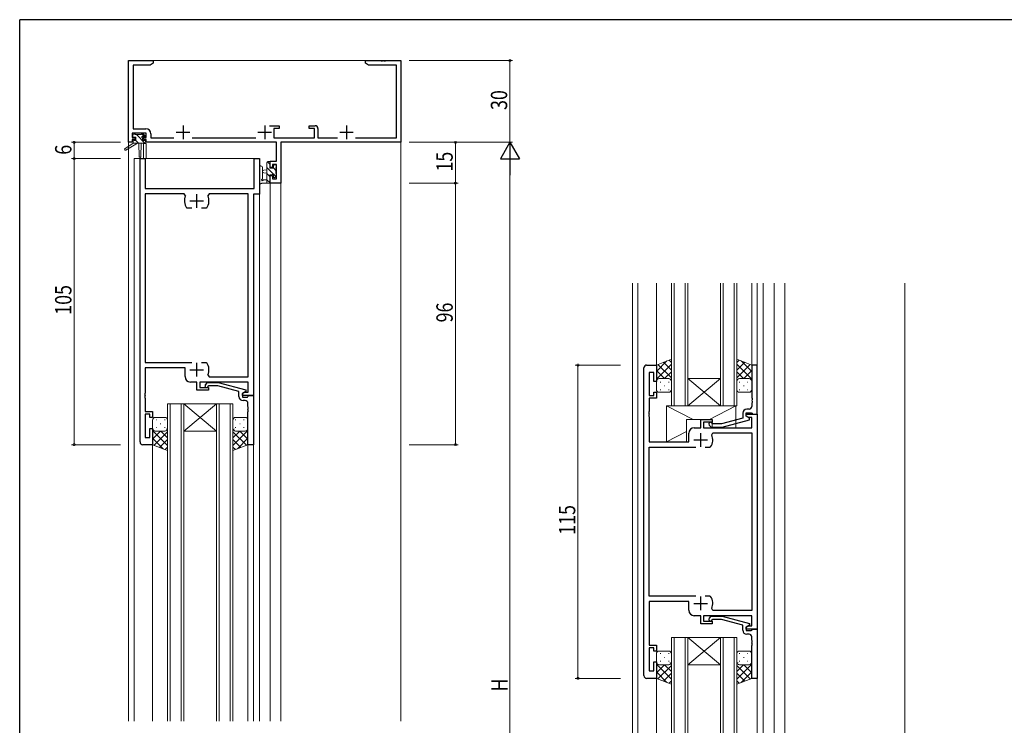
# Model space of a CAD drawing. Extents: x 0 to 793, y 0 to 564.
# Drawn here: x 3 to 364, y 302 to 561 of the extents above; entities that cross this region are included whole.
import ezdxf

# ---------------------------------------------------------------- set-up
doc = ezdxf.new("R2010")
doc.units = 0
for name, color, linetype, lineweight in [('YKK_11', 7, 'CONTINUOUS', 30), ('YKK_12', 2, 'CONTINUOUS', 13), ('YKK_13', 4, 'CONTINUOUS', 13), ('YKK_D', 6, 'CONTINUOUS', 13)]:
    doc.layers.add(name, color=color, linetype=linetype, lineweight=lineweight)
doc.layers.add('YKK_ZWAK', color=7, linetype='CONTINUOUS')
doc.styles.get("Standard").update_dxf_attribs({"font": 'ROMANS.SHX', "bigfont": 'EXTFONT.SHX'})

# ---------------------------------------------------------------- blocks, each defined once
blk = doc.blocks.new('A201')
at = {"layer": 'YKK_ZWAK', "color": 254, "linetype": 'Continuous'}
for p in [(571, 410), (21, 35)]:
    blk.add_line(p, (21, 410), dxfattribs=at)

msp = doc.modelspace()

# ---------------------------------------------------------------- linework, layer by layer
at = {"layer": 'YKK_11', "color": 0, "linetype": 'ByBlock', "lineweight": -2, "ltscale": 0.5}
for p, q in [((42.8, 516.4), (42.8, 546.4)), ((42.8, 546.4), (51.8, 546.4)), ((51.8, 546.4), (51.8, 545.4)), ((129.8, 546.4), (135.34, 546.4)), ((129.8, 545.4), (129.8, 546.4)), ((135.34, 546.4), (135.53, 546.28)), ((135.53, 546.28), (136.07, 546.28)), ((136.07, 546.28), (136.26, 546.4)), ((136.26, 546.4), (136.34, 546.4)), ((136.34, 546.4), (136.53, 546.28)), ((136.53, 546.28), (137.07, 546.28)), ((137.07, 546.28), (137.26, 546.4)), ((137.26, 546.4), (142.8, 546.4)), ((142.8, 546.4), (142.8, 516.4)), ((44.43, 544.77), (44.43, 521.33)), ((50.71, 544.77), (44.43, 544.77)), ((51.8, 545.4), (50.71, 544.77)), ((130.89, 544.77), (129.8, 545.4)), ((141.17, 544.77), (130.89, 544.77)), ((141.17, 518.03), (141.17, 544.77)), ((44.43, 521.33), (49.13, 521.33)), ((94.55, 522.5), (98.1, 522.5)), ((96.1, 521.5), (96.1, 518.03)), ((98.1, 521.5), (96.1, 521.5)), ((98.1, 522.5), (98.1, 521.5)), ((109.1, 521.5), (109.1, 522.5)), ((109.1, 522.5), (111.3, 522.5)), ((111.1, 521.5), (109.1, 521.5)), ((111.1, 518.03), (111.1, 521.5)), ((112.3, 521.5), (112.3, 518.03)), ((49.3, 519.7), (44.1, 519.7)), ((44.1, 519.7), (44.1, 518.2)), ((44.1, 518.2), (45.2, 518.2)), ((45.2, 517.4), (44.1, 517.4)), ((44.1, 517.4), (44.1, 516.4)), ((45.2, 518.2), (45.2, 517.4)), ((48.2, 517.4), (48.2, 518.2)), ((48.2, 518.2), (49.3, 518.2)), ((49.3, 517.4), (48.2, 517.4)), ((49.3, 518.2), (49.3, 519.7)), ((49.3, 516.4), (49.3, 517.4)), ((50.93, 519.53), (50.93, 518.03)), ((50.93, 518.03), (59.45, 518.03)), ((66.15, 518.03), (89.45, 518.03)), ((96.1, 518.03), (111.1, 518.03)), ((112.3, 518.03), (119.45, 518.03)), ((126.15, 518.03), (141.17, 518.03)), ((44.1, 516.4), (42.8, 516.4)), ((97.07, 516.4), (49.3, 516.4)), ((97.07, 509.5), (97.07, 516.4)), ((142.8, 516.4), (98.7, 516.4)), ((98.7, 516.4), (98.7, 501.4)), ((47, 406.4), (47, 510.4)), ((47, 510.4), (48.93, 510.4)), ((48.93, 510.4), (48.93, 499.4)), ((88.87, 499.4), (88.87, 510.4)), ((88.87, 510.4), (90.8, 510.4)), ((90.8, 510.4), (90.8, 497.4)), ((94.8, 507.2), (94.8, 509.5)), ((94.8, 509.5), (97.07, 509.5)), ((95.6, 507.2), (94.8, 507.2)), ((97.07, 508.3), (95.6, 508.3)), ((95.6, 508.3), (95.6, 507.2)), ((97.07, 503.03), (97.07, 508.3)), ((94.8, 501.4), (94.8, 504.2)), ((94.8, 504.2), (95.6, 504.2)), ((95.6, 504.2), (95.6, 503.03)), ((95.6, 503.03), (97.07, 503.03)), ((48.93, 499.4), (88.87, 499.4)), ((98.7, 501.4), (94.8, 501.4)), ((63.25, 497.47), (48.93, 497.47)), ((48.93, 497.47), (48.93, 435.6)), ((63.7, 496.76), (63.25, 497.47)), ((72.35, 497.47), (71.9, 496.76)), ((86.67, 497.47), (72.35, 497.47)), ((86.67, 430.33), (86.67, 497.47)), ((88.6, 497.4), (88.6, 423.4)), ((90.8, 497.4), (88.6, 497.4)), ((64.35, 492.2), (64.11, 492.33)), ((66.05, 492.2), (64.35, 492.2)), ((71.25, 492.2), (69.55, 492.2)), ((71.49, 492.33), (71.25, 492.2)), ((48.93, 435.6), (66.05, 435.6)), ((69.55, 435.6), (71.25, 435.6)), ((69.55, 435.6), (71.25, 435.6)), ((71.25, 435.6), (71.49, 435.47)), ((233, 434.64), (236.6, 434.64)), ((236.6, 434.64), (236.6, 428.64)), ((273.6, 434.64), (271.6, 434.64)), ((271.6, 434.64), (271.6, 422.6)), ((273.6, 416.64), (273.6, 434.64)), ((63.5, 433.6), (48.93, 433.6)), ((48.93, 433.6), (48.93, 424.36)), ((63.5, 430.4), (63.5, 433.6)), ((71.9, 431.04), (72.35, 430.33)), ((72.35, 430.33), (86.67, 430.33)), ((232, 320.64), (232, 433.64)), ((233.93, 431.94), (233.93, 423.44)), ((235.6, 431.94), (233.93, 431.94)), ((235.6, 428.64), (235.6, 431.94)), ((67.9, 428.4), (65.5, 428.4)), ((67.9, 425.4), (67.9, 428.4)), ((68.9, 428.4), (68.9, 426.4)), ((86.67, 428.4), (68.9, 428.4)), ((70.98, 427.42), (71.75, 428.2)), ((71.75, 428.2), (75.7, 428.2)), ((72.25, 427), (71.82, 426.58)), ((75.54, 427), (72.25, 427)), ((83.3, 424.92), (75.54, 427)), ((75.7, 428.2), (85.8, 425.49)), ((86.67, 424.7), (86.67, 428.4)), ((236.6, 428.64), (235.6, 428.64)), ((48.93, 424.36), (48.81, 424.17)), ((48.81, 424.17), (48.81, 423.63)), ((48.81, 423.63), (48.93, 423.44)), ((48.93, 423.36), (48.81, 423.17)), ((48.81, 423.17), (48.81, 422.63)), ((48.93, 423.44), (48.93, 423.36)), ((72.1, 425.4), (67.9, 425.4)), ((68.9, 426.4), (72.1, 426.4)), ((72.1, 426.4), (72.1, 425.4)), ((83.3, 423.1), (83.3, 424.92)), ((85.8, 424.89), (84.6, 424.2)), ((84.6, 424.2), (85.47, 424.7)), ((84.6, 423.4), (84.6, 424.2)), ((84.6, 424.2), (84.6, 422.9)), ((88.6, 423.4), (84.6, 423.4)), ((85.47, 424.7), (86.67, 424.7)), ((85.8, 425.49), (85.8, 424.89)), ((86.4, 422.9), (86.6, 423.1)), ((86.6, 423.1), (86.9, 423.4)), ((86.9, 423.4), (88.6, 423.4)), ((88.6, 423.4), (88.6, 405.4)), ((233.93, 423.44), (235.6, 423.44)), ((235.6, 423.44), (235.6, 424.64)), ((235.6, 424.64), (236.6, 424.64)), ((236.6, 424.64), (236.6, 422.44)), ((48.81, 422.63), (48.93, 422.44)), ((48.93, 422.44), (48.93, 417.6)), ((84.6, 422.9), (86.4, 422.9)), ((85.6, 421.6), (84.8, 421.6)), ((86.6, 419.36), (86.6, 420.6)), ((236.6, 422.44), (233.93, 422.44)), ((233.93, 422.44), (233.93, 417.6)), ((271.6, 422.6), (271.72, 422.42)), ((271.72, 421.87), (271.6, 421.68)), ((271.6, 421.68), (271.6, 421.6)), ((271.6, 421.6), (271.72, 421.42)), ((271.72, 420.87), (271.6, 420.68)), ((271.6, 420.68), (271.6, 419.44)), ((271.72, 422.42), (271.72, 421.87)), ((271.72, 421.42), (271.72, 420.87)), ((48.93, 417.6), (51.6, 417.6)), ((48.93, 416.6), (48.93, 408.1)), ((50.6, 416.6), (48.93, 416.6)), ((50.6, 415.4), (50.6, 416.6)), ((51.6, 417.6), (51.6, 415.4)), ((86.72, 419.17), (86.6, 419.36)), ((86.6, 418.44), (86.72, 418.63)), ((86.6, 418.36), (86.6, 418.44)), ((86.72, 418.17), (86.6, 418.36)), ((86.6, 417.44), (86.72, 417.63)), ((86.6, 405.4), (86.6, 417.44)), ((86.72, 418.63), (86.72, 419.17)), ((86.72, 417.63), (86.72, 418.17)), ((233.93, 417.6), (233.81, 417.42)), ((233.81, 417.42), (233.81, 416.87)), ((233.81, 416.87), (233.93, 416.68)), ((233.93, 416.6), (233.81, 416.42)), ((233.81, 416.42), (233.81, 415.87)), ((233.81, 415.87), (233.93, 415.68)), ((233.93, 416.68), (233.93, 416.6)), ((268.3, 416.94), (268.3, 415.12)), ((269.6, 415.84), (269.6, 417.14)), ((269.6, 417.14), (271.4, 417.14)), ((269.6, 416.64), (273.6, 416.64)), ((269.6, 415.84), (269.6, 416.64)), ((270.47, 415.34), (269.6, 415.84)), ((270.8, 415.15), (269.6, 415.84)), ((270.6, 418.44), (269.8, 418.44)), ((271.4, 417.14), (271.6, 416.94)), ((271.6, 416.94), (271.9, 416.64)), ((271.9, 416.64), (273.6, 416.64)), ((273.6, 416.64), (273.6, 337.64)), ((51.6, 415.4), (50.6, 415.4)), ((233.93, 415.68), (233.93, 406.44)), ((252.9, 411.64), (252.9, 414.64)), ((252.9, 414.64), (257.1, 414.64)), ((253.9, 413.64), (253.9, 411.64)), ((257.1, 413.64), (253.9, 413.64)), ((255.98, 412.62), (256.75, 411.84)), ((257.25, 413.04), (256.82, 413.46)), ((257.1, 414.64), (257.1, 413.64)), ((260.54, 413.04), (257.25, 413.04)), ((268.3, 415.12), (260.54, 413.04)), ((260.7, 411.84), (270.8, 414.55)), ((271.67, 415.34), (270.47, 415.34)), ((270.8, 414.55), (270.8, 415.15)), ((271.67, 411.64), (271.67, 415.34)), ((50.6, 408.1), (50.6, 411.4)), ((50.6, 411.4), (51.6, 411.4)), ((51.6, 411.4), (51.6, 405.4)), ((248.5, 406.44), (248.5, 409.64)), ((250.5, 411.64), (252.9, 411.64)), ((253.9, 411.64), (271.67, 411.64)), ((256.75, 411.84), (260.7, 411.84)), ((256.9, 409), (257.35, 409.71)), ((257.35, 409.71), (271.67, 409.71)), ((271.67, 409.71), (271.67, 344.57)), ((51.6, 405.4), (48, 405.4)), ((48.93, 408.1), (50.6, 408.1)), ((88.6, 405.4), (86.6, 405.4)), ((233.93, 406.44), (248.5, 406.44)), ((233.93, 349.84), (233.93, 404.44)), ((233.93, 404.44), (251.05, 404.44)), ((254.55, 404.44), (256.25, 404.44)), ((254.55, 404.44), (256.25, 404.44)), ((256.25, 404.44), (256.49, 404.57)), ((251.05, 349.84), (233.93, 349.84)), ((233.93, 347.84), (233.93, 331.84)), ((248.5, 347.84), (233.93, 347.84)), ((248.5, 344.64), (248.5, 347.84)), ((256.25, 349.84), (254.55, 349.84)), ((256.49, 349.71), (256.25, 349.84)), ((257.35, 344.57), (256.9, 345.28)), ((271.67, 344.57), (257.35, 344.57)), ((252.9, 342.64), (250.5, 342.64)), ((252.9, 339.64), (252.9, 342.64)), ((271.67, 342.64), (253.9, 342.64)), ((253.9, 342.64), (253.9, 340.64)), ((253.9, 340.64), (257.1, 340.64)), ((255.98, 341.66), (256.75, 342.44)), ((256.75, 342.44), (260.7, 342.44)), ((257.25, 341.24), (256.82, 340.82)), ((257.1, 340.64), (257.1, 339.64)), ((260.54, 341.24), (257.25, 341.24)), ((268.3, 339.16), (260.54, 341.24)), ((260.7, 342.44), (270.8, 339.73)), ((271.67, 338.94), (271.67, 342.64)), ((257.1, 339.64), (252.9, 339.64)), ((268.3, 337.34), (268.3, 339.16)), ((270.8, 339.13), (269.6, 338.44)), ((269.6, 338.44), (270.47, 338.94)), ((269.6, 337.64), (269.6, 338.44)), ((269.6, 338.44), (269.6, 337.14)), ((273.6, 337.64), (269.6, 337.64)), ((269.6, 337.14), (271.4, 337.14)), ((270.47, 338.94), (271.67, 338.94)), ((270.8, 339.73), (270.8, 339.13)), ((271.4, 337.14), (271.6, 337.34)), ((271.6, 337.34), (271.9, 337.64)), ((271.9, 337.64), (273.6, 337.64)), ((273.6, 337.64), (273.6, 319.64)), ((270.6, 335.84), (269.8, 335.84)), ((271.6, 333.6), (271.6, 334.84)), ((271.72, 333.42), (271.6, 333.6)), ((271.6, 332.68), (271.72, 332.87)), ((271.6, 332.6), (271.6, 332.68)), ((271.72, 332.87), (271.72, 333.42)), ((233.93, 331.84), (236.6, 331.84)), ((235.6, 330.84), (233.93, 330.84)), ((233.93, 330.84), (233.93, 322.34)), ((235.6, 329.64), (235.6, 330.84)), ((236.6, 329.64), (235.6, 329.64)), ((236.6, 331.84), (236.6, 329.64)), ((271.72, 332.42), (271.6, 332.6)), ((271.6, 331.68), (271.72, 331.87)), ((271.6, 319.64), (271.6, 331.68)), ((271.72, 331.87), (271.72, 332.42)), ((235.6, 322.34), (235.6, 325.64)), ((235.6, 325.64), (236.6, 325.64)), ((236.6, 325.64), (236.6, 319.64)), ((233.93, 322.34), (235.6, 322.34)), ((236.6, 319.64), (233, 319.64)), ((273.6, 319.64), (271.6, 319.64))]:
    msp.add_line(p, q, dxfattribs=at)
at = {"layer": 'YKK_11', "color": 2, "ltscale": 0.5}
for p, q in [((62.8, 522.6), (62.8, 517.6)), ((92.8, 522.6), (92.8, 517.6)), ((122.8, 522.6), (122.8, 517.6)), ((60.3, 520.1), (65.3, 520.1)), ((90.3, 520.1), (95.3, 520.1)), ((120.3, 520.1), (125.3, 520.1)), ((67.8, 492.4), (67.8, 497.4)), ((65.3, 494.9), (70.3, 494.9)), ((67.8, 430.4), (67.8, 435.4)), ((65.3, 432.9), (70.3, 432.9)), ((252.8, 409.64), (252.8, 404.64)), ((250.3, 407.14), (255.3, 407.14)), ((250.3, 347.14), (255.3, 347.14)), ((252.8, 349.64), (252.8, 344.64))]:
    msp.add_line(p, q, dxfattribs=at)
at = {"layer": 'YKK_11', "color": 0, "linetype": 'ByBlock', "lineweight": -2, "ltscale": 0.5}
for centre, radius, start, end in [((49.13, 519.53), 1.8, 0, 90), ((111.3, 521.5), 1, 0, 90), ((67.8, 494.9), 4.5, 155.5436, 214.8499), ((67.8, 494.9), 4.5, 325.1501, 24.4564), ((67.8, 432.9), 4.5, 335.5436, 34.8499), ((233, 433.64), 1, 90, 180), ((65.5, 430.4), 2, 180, 270), ((71.4, 427), 0.6, 135, 315), ((84.8, 423.1), 1.5, 180, 270), ((85.6, 420.6), 1, 0, 90), ((270.6, 419.44), 1, 270, 360), ((269.8, 416.94), 1.5, 90, 180), ((256.4, 413.04), 0.6, 45, 225), ((250.5, 409.64), 2, 90, 180), ((252.8, 407.14), 4.5, 325.1501, 24.4564), ((48, 406.4), 1, 180, 270), ((252.8, 347.14), 4.5, 335.5436, 34.8499), ((250.5, 344.64), 2, 180, 270), ((256.4, 341.24), 0.6, 135, 315), ((269.8, 337.34), 1.5, 180, 270), ((270.6, 334.84), 1, 0, 90), ((233, 320.64), 1, 180, 270)]:
    msp.add_arc(centre, radius, start, end, dxfattribs=at)
at = {"layer": 'YKK_12', "ltscale": 1.5}
for p, q in [((42.8, 546.4), (42.8, 303.9)), ((142.8, 546.4), (42.8, 546.4)), ((142.8, 546.4), (142.8, 303.9)), ((49.3, 515.9), (48.3, 515.9)), ((48.3, 515.9), (48.3, 510.4)), ((49.3, 515.9), (49.3, 510.4)), ((44.8, 510.4), (44.8, 303.9)), ((44.8, 510.4), (90.8, 510.4)), ((90.8, 510.4), (90.8, 303.9)), ((94.8, 501.4), (94.8, 303.9)), ((94.8, 501.4), (98.7, 501.4)), ((98.7, 501.4), (98.7, 303.9)), ((227.8, 289.64), (227.8, 464.64)), ((229.8, 289.64), (229.8, 464.64)), ((236.6, 434.14), (236.6, 464.64)), ((271.6, 434.14), (271.6, 464.64)), ((273.6, 434.34), (273.6, 464.64)), ((275.8, 289.64), (275.8, 464.64)), ((279.8, 289.64), (279.8, 464.64)), ((283.7, 289.64), (283.7, 464.64)), ((327.8, 289.64), (327.8, 464.64)), ((57.1, 420.4), (57.1, 303.9)), ((58.1, 420.4), (58.1, 303.9)), ((62.1, 420.4), (62.1, 303.9)), ((63.1, 420.4), (63.1, 303.9)), ((75.1, 420.4), (75.1, 303.9)), ((76.1, 420.4), (76.1, 303.9)), ((80.1, 420.4), (80.1, 303.9)), ((81.1, 420.4), (81.1, 303.9)), ((51.6, 405.4), (51.6, 303.9)), ((86.6, 405.9), (86.6, 303.9)), ((88.6, 405.7), (88.6, 303.9)), ((236.6, 289.64), (236.6, 320.14)), ((273.6, 319.94), (273.6, 289.64))]:
    msp.add_line(p, q, dxfattribs=at)
at = {"layer": 'YKK_12', "linetype": 'Continuous', "ltscale": 1.5}
for p, q in [((242.1, 419.64), (242.1, 464.64)), ((243.1, 464.64), (243.1, 419.64)), ((247.1, 419.64), (247.1, 464.64)), ((248.1, 464.64), (248.1, 419.64)), ((260.1, 419.64), (260.1, 464.64)), ((261.1, 464.64), (261.1, 419.64)), ((265.1, 419.64), (265.1, 464.64)), ((266.1, 464.64), (266.1, 419.64)), ((248.1, 419.64), (260.1, 429.64)), ((260.1, 419.64), (248.1, 429.64)), ((248.1, 429.64), (260.1, 429.64)), ((57.1, 420.4), (63.1, 420.4)), ((63.1, 420.4), (75.1, 410.4)), ((75.1, 420.4), (63.1, 410.4)), ((63.1, 420.4), (75.1, 420.4)), ((75.1, 420.4), (81.1, 420.4)), ((248.1, 419.64), (242.1, 419.64)), ((248.1, 419.64), (260.1, 419.64)), ((266.1, 419.64), (260.1, 419.64)), ((63.1, 410.4), (75.1, 410.4)), ((242.1, 334.64), (242.1, 289.64)), ((248.1, 334.64), (242.1, 334.64)), ((243.1, 289.64), (243.1, 334.64)), ((247.1, 334.64), (247.1, 289.64)), ((248.1, 289.64), (248.1, 334.64)), ((248.1, 334.64), (260.1, 334.64)), ((248.1, 334.64), (260.1, 324.64)), ((260.1, 334.64), (248.1, 324.64)), ((260.1, 334.64), (260.1, 289.64)), ((266.1, 334.64), (260.1, 334.64)), ((261.1, 289.64), (261.1, 334.64)), ((265.1, 334.64), (265.1, 289.64)), ((266.1, 289.64), (266.1, 334.64)), ((248.1, 324.64), (260.1, 324.64))]:
    msp.add_line(p, q, dxfattribs=at)
at = {"layer": 'YKK_13', "ltscale": 1.5}
for p, q in [((44.3, 518.6), (44.3, 519.1)), ((44.6, 519.4), (45.1, 519.4)), ((45.5, 518.3), (44.6, 518.3)), ((44.8, 517.1), (45.5, 517.1)), ((45.3, 519.2), (47.4, 519.2)), ((45.5, 517.1), (45.5, 518.3)), ((47.6, 519.4), (48.2, 519.4)), ((47.9, 517.84), (47.9, 517.1)), ((47.9, 517.1), (48.7, 517.1)), ((48.7, 518.3), (48.36, 518.3)), ((48.41, 519.31), (48.91, 518.81)), ((44.5, 516.1), (41.43, 514.05)), ((46, 516.1), (41.75, 513.54)), ((44.5, 516.8), (44.5, 516.1)), ((48.7, 516.1), (44.5, 516.1)), ((46.6, 516.1), (46.7, 511.09)), ((47.4, 516.1), (47.3, 511.09)), ((49, 516.8), (49, 516.4)), ((90.8, 507.13), (90.8, 501.96)), ((92, 507.13), (92, 503.17)), ((93.6, 506.3), (92.46, 506.2)), ((93.6, 501.4), (93.6, 509)), ((96, 504.75), (93.6, 507.15)), ((94.74, 508.25), (93.74, 509.25)), ((93.9, 509.3), (94.5, 509.3)), ((94.6, 508.2), (94.6, 506.9)), ((94.6, 506.9), (96, 506.9)), ((94.8, 509), (94.8, 508.4)), ((96, 506.9), (96, 507.8)), ((96.9, 506.09), (96, 506.99)), ((96.3, 508.1), (96.8, 508.1)), ((96.9, 507.1), (96.9, 505)), ((97.1, 507.8), (97.1, 507.3)), ((92.42, 502.6), (93.6, 502.6)), ((93.6, 505.1), (92.46, 505.2)), ((94.6, 503.9), (93.6, 504.9)), ((94.74, 501.52), (93.6, 502.66)), ((95.54, 504.5), (94.6, 504.5)), ((94.6, 504.5), (94.6, 502.5)), ((96, 503.7), (96, 504.04)), ((96.89, 503.86), (96.25, 504.5)), ((97.01, 503.99), (96.51, 503.49)), ((97.1, 504.8), (97.1, 504.2)), ((94.5, 501.4), (91.82, 501.4)), ((94.8, 502.3), (94.8, 501.7)), ((242.1, 436.8), (236.6, 434.64)), ((236.6, 432.28), (240.48, 436.16)), ((236.6, 429.45), (242.1, 434.95)), ((236.6, 434.64), (236.6, 428.64)), ((242.1, 429.92), (237.16, 434.86)), ((242.1, 432.74), (239.19, 435.66)), ((242.1, 435.57), (241.22, 436.45)), ((242.1, 436.8), (242.1, 428.64)), ((266.1, 436.8), (271.6, 434.64)), ((266.1, 436.8), (266.1, 428.64)), ((266.1, 435.57), (266.98, 436.45)), ((266.1, 432.74), (269.01, 435.66)), ((271.6, 429.45), (266.1, 434.95)), ((266.1, 429.92), (271.04, 434.86)), ((271.6, 432.28), (267.72, 436.16)), ((271.6, 434.64), (271.6, 428.64)), ((239.55, 429.64), (236.6, 432.59)), ((239.62, 429.64), (242.1, 432.12)), ((268.58, 429.64), (266.1, 432.12)), ((268.65, 429.64), (271.6, 432.59)), ((236.95, 429.4), (236.6, 429.76)), ((236.6, 428.64), (236.6, 425.64)), ((237.6, 429.64), (240.7, 429.64)), ((241.1, 429.64), (237.6, 429.64)), ((238, 428.38), (238.2, 428.38)), ((239.41, 426.96), (239.61, 426.96)), ((241.03, 428.38), (241.23, 428.38)), ((241.67, 428.87), (241.7, 428.9)), ((242.1, 428.64), (242.1, 425.64)), ((266.1, 428.64), (266.1, 425.64)), ((266.53, 428.87), (266.5, 428.9)), ((267.17, 428.38), (266.97, 428.38)), ((267.1, 429.64), (270.6, 429.64)), ((270.6, 429.64), (267.5, 429.64)), ((268.79, 426.96), (268.59, 426.96)), ((270.2, 428.38), (270, 428.38)), ((271.25, 429.4), (271.6, 429.76)), ((271.6, 428.64), (271.6, 425.64)), ((241.1, 424.64), (237.6, 424.64)), ((238, 425.55), (238.2, 425.55)), ((241.03, 425.55), (241.23, 425.55)), ((267.17, 425.55), (266.97, 425.55)), ((267.1, 424.64), (270.6, 424.64)), ((270.2, 425.55), (270, 425.55)), ((51.6, 411.4), (51.6, 414.4)), ((56.1, 415.4), (52.6, 415.4)), ((53, 414.49), (53.2, 414.49)), ((54.41, 413.08), (54.61, 413.08)), ((56.03, 414.49), (56.23, 414.49)), ((57.1, 411.4), (57.1, 414.4)), ((81.1, 411.4), (81.1, 414.4)), ((82.17, 414.49), (81.97, 414.49)), ((82.1, 415.4), (85.6, 415.4)), ((83.79, 413.08), (83.59, 413.08)), ((85.2, 414.49), (85, 414.49)), ((86.6, 411.4), (86.6, 414.4)), ((51.6, 405.4), (51.6, 411.4)), ((51.95, 410.64), (51.6, 410.28)), ((51.6, 410.59), (57.1, 405.09)), ((54.55, 410.4), (51.6, 407.45)), ((57.1, 410.12), (52.16, 405.18)), ((52.6, 410.4), (55.7, 410.4)), ((56.1, 410.4), (52.6, 410.4)), ((53, 411.66), (53.2, 411.66)), ((54.62, 410.4), (57.1, 407.92)), ((56.03, 411.66), (56.23, 411.66)), ((56.67, 411.17), (56.7, 411.14)), ((57.1, 403.24), (57.1, 411.4)), ((81.1, 403.24), (81.1, 411.4)), ((86.6, 410.59), (81.1, 405.09)), ((83.58, 410.4), (81.1, 407.92)), ((81.1, 410.12), (86.04, 405.18)), ((81.53, 411.17), (81.5, 411.14)), ((82.17, 411.66), (81.97, 411.66)), ((82.1, 410.4), (85.6, 410.4)), ((85.6, 410.4), (82.5, 410.4)), ((83.65, 410.4), (86.6, 407.45)), ((85.2, 411.66), (85, 411.66)), ((86.25, 410.64), (86.6, 410.28)), ((86.6, 405.4), (86.6, 411.4)), ((51.6, 407.76), (55.48, 403.88)), ((57.1, 403.24), (51.6, 405.4)), ((57.1, 407.3), (54.19, 404.38)), ((81.1, 407.3), (84.01, 404.38)), ((81.1, 403.24), (86.6, 405.4)), ((86.6, 407.76), (82.72, 403.88)), ((57.1, 404.47), (56.22, 403.59)), ((81.1, 404.47), (81.98, 403.59)), ((241.1, 329.64), (237.6, 329.64)), ((267.1, 329.64), (270.6, 329.64)), ((236.6, 325.64), (236.6, 328.64)), ((236.6, 319.64), (236.6, 325.64)), ((238, 328.73), (238.2, 328.73)), ((238, 325.9), (238.2, 325.9)), ((239.41, 327.32), (239.61, 327.32)), ((241.03, 328.73), (241.23, 328.73)), ((241.03, 325.9), (241.23, 325.9)), ((241.67, 325.41), (241.7, 325.39)), ((242.1, 325.64), (242.1, 328.64)), ((242.1, 317.48), (242.1, 325.64)), ((266.1, 325.64), (266.1, 328.64)), ((266.1, 317.48), (266.1, 325.64)), ((266.53, 325.41), (266.5, 325.39)), ((267.17, 328.73), (266.97, 328.73)), ((267.17, 325.9), (266.97, 325.9)), ((268.79, 327.32), (268.59, 327.32)), ((270.2, 328.73), (270, 328.73)), ((270.2, 325.9), (270, 325.9)), ((271.6, 325.64), (271.6, 328.64)), ((271.6, 319.64), (271.6, 325.64)), ((236.95, 324.88), (236.6, 324.52)), ((236.6, 324.83), (242.1, 319.33)), ((239.55, 324.64), (236.6, 321.69)), ((236.6, 322), (240.48, 318.12)), ((242.1, 324.37), (237.16, 319.42)), ((237.6, 324.64), (240.7, 324.64)), ((241.1, 324.64), (237.6, 324.64)), ((239.62, 324.64), (242.1, 322.16)), ((271.6, 324.83), (266.1, 319.33)), ((268.58, 324.64), (266.1, 322.16)), ((266.1, 324.37), (271.04, 319.42)), ((267.1, 324.64), (270.6, 324.64)), ((270.6, 324.64), (267.5, 324.64)), ((271.6, 322), (267.72, 318.12)), ((268.65, 324.64), (271.6, 321.69)), ((271.25, 324.88), (271.6, 324.52)), ((242.1, 317.48), (236.6, 319.64)), ((242.1, 321.54), (239.19, 318.63)), ((242.1, 318.71), (241.22, 317.83)), ((266.1, 321.54), (269.01, 318.63)), ((266.1, 317.48), (271.6, 319.64)), ((266.1, 318.71), (266.98, 317.83))]:
    msp.add_line(p, q, dxfattribs=at)
at = {"layer": 'YKK_13', "lineweight": -3, "ltscale": 1.5}
for p, q in [((46.48, 516.1), (45.48, 517.1)), ((48.72, 516.1), (45.63, 519.2)), ((48.76, 518.31), (47.67, 519.4))]:
    msp.add_line(p, q, dxfattribs=at)
at = {"layer": 'YKK_13'}
for p, q in [((240.3, 406.44), (240.3, 419.64)), ((240.3, 419.64), (265.8, 419.64)), ((250.11, 414.64), (240.3, 419.64)), ((256.14, 414.64), (265.8, 419.64)), ((265.8, 419.64), (265.8, 411.64)), ((247.6, 414.64), (247.6, 406.44)), ((257.1, 414.64), (247.6, 414.64)), ((257.1, 411.64), (257.1, 414.64)), ((240.3, 406.44), (247.6, 410.22)), ((265.8, 411.64), (257.1, 411.64)), ((247.6, 406.44), (240.3, 406.44))]:
    msp.add_line(p, q, dxfattribs=at)
at = {"layer": 'YKK_13', "ltscale": 1.5}
for centre, radius, start, end in [((44.6, 519.1), 0.3, 90, 180), ((44.6, 518.6), 0.3, 180, 270), ((44.8, 516.8), 0.3, 90, 180), ((45.1, 519.2), 0.2, 0, 90), ((47.6, 519.2), 0.2, 90, 180), ((47.9, 518.3), 0.25, 33.0557, 236.9443), ((47.6, 517.84), 0.3, 0, 56.9443), ((48.36, 518.6), 0.3, 213.0557, 270), ((48.2, 519.1), 0.3, 45, 90), ((48.7, 518.6), 0.3, 270, 45), ((48.7, 516.8), 0.3, 0, 90), ((41.6, 513.8), 0.3, 123.769, 301.0615), ((48.7, 516.4), 0.3, 270, 0), ((47, 511.1), 0.3, 181.1696, 358.8554), ((91.4, 507.13), 0.6, 0.0402, 180.0402), ((92.5, 505.7), 0.5, 95.0921, 264.9079), ((93.9, 509), 0.3, 90, 180), ((94.5, 509), 0.3, 0, 90), ((94.6, 508.4), 0.2, 270, 0), ((96.3, 507.8), 0.3, 90, 180), ((96.8, 507.8), 0.3, 0, 90), ((96.9, 507.3), 0.2, 270, 0), ((91.9, 502.6), 0.3, 109.1898, 330), ((91.7, 503.17), 0.3, 289.1898, 0.0402), ((92.42, 502.3), 0.3, 90, 150), ((95.54, 504.8), 0.3, 270, 326.9443), ((96, 504.5), 0.25, 303.0557, 146.9443), ((96.3, 504.04), 0.3, 123.0557, 180), ((96.3, 503.7), 0.3, 180, 315), ((96.9, 504.8), 0.2, 0, 90), ((96.8, 504.2), 0.3, 315, 0), ((91.1, 501.96), 0.3, 180, 229.4712), ((90.71, 501.51), 0.3, 349.4712, 49.4712), ((91.3, 501.4), 0.3, 169.4712, 330), ((91.82, 501.1), 0.3, 90, 150), ((94.5, 501.7), 0.3, 270, 0), ((94.6, 502.3), 0.2, 360, 90), ((237.6, 428.64), 1, 90, 179.9999), ((237.6, 428.64), 1, 90, 180), ((241.1, 428.64), 1, 360, 90), ((267.1, 428.64), 1, 89.9999, 179.9999), ((270.6, 428.64), 1, 360, 89.9999), ((270.6, 428.64), 1, 359.9999, 89.9999), ((237.6, 425.64), 1, 180, 270), ((241.1, 425.64), 1, 270, 360), ((267.1, 425.64), 1, 179.9999, 269.9999), ((270.6, 425.64), 1, 269.9999, 359.9999), ((52.6, 414.4), 1, 90, 180), ((56.1, 414.4), 1, 0, 90), ((82.1, 414.4), 1, 90.0001, 180.0001), ((85.6, 414.4), 1, 0.0001, 90.0001), ((52.6, 411.4), 1, 180.0001, 270), ((52.6, 411.4), 1, 180, 270), ((56.1, 411.4), 1, 270, 0), ((82.1, 411.4), 1, 180.0001, 270.0001), ((85.6, 411.4), 1, 270.0001, 0), ((85.6, 411.4), 1, 270.0001, 0.0001), ((237.6, 328.64), 1, 90, 180), ((241.1, 328.64), 1, 0, 90), ((267.1, 328.64), 1, 90.0001, 180.0001), ((270.6, 328.64), 1, 0.0001, 90.0001), ((237.6, 325.64), 1, 180.0001, 270), ((237.6, 325.64), 1, 180, 270), ((241.1, 325.64), 1, 270, 0), ((267.1, 325.64), 1, 180.0001, 270.0001), ((270.6, 325.64), 1, 270.0001, 0), ((270.6, 325.64), 1, 270.0001, 0.0001)]:
    msp.add_arc(centre, radius, start, end, dxfattribs=at)
at = {"layer": 'YKK_D'}
for p, q in [((145.8, 546.4), (183.8, 546.4)), ((182.8, 546.4), (182.8, 516.4)), ((39.8, 516.4), (21.8, 516.4)), ((22.8, 516.4), (22.8, 510.4)), ((145.8, 516.4), (183.8, 516.4)), ((145.8, 516.4), (183.8, 516.4)), ((145.8, 516.4), (163.8, 516.4)), ((162.8, 516.4), (162.8, 501.4)), ((39.8, 510.4), (21.8, 510.4)), ((39.8, 510.4), (21.8, 510.4)), ((22.8, 510.4), (22.8, 405.4)), ((182.8, 509.4), (182.8, 123.4)), ((145.8, 501.4), (163.8, 501.4)), ((145.8, 501.4), (163.8, 501.4)), ((162.8, 501.4), (162.8, 405.4)), ((223.4, 434.64), (206.8, 434.64)), ((207.8, 319.64), (207.8, 434.64)), ((39.8, 405.4), (21.8, 405.4)), ((145.8, 405.4), (163.8, 405.4)), ((223.4, 319.64), (206.8, 319.64))]:
    msp.add_line(p, q, dxfattribs=at)
at = {"layer": 'YKK_D', "lineweight": -2}
for p, q in [((182.8, 516.4), (179.3, 510.34)), ((182.8, 516.4), (182.8, 504.28)), ((182.8, 516.4), (186.3, 510.34)), ((179.3, 510.34), (186.3, 510.34))]:
    msp.add_line(p, q, dxfattribs=at)
at = {"layer": 'YKK_D', "linetype": 'ByBlock', "const_width": 0.85}
for points in [[(182.8, 546.29, 1), (182.8, 546.51, 1)], [(22.8, 516.29, 1), (22.8, 516.51, 1)], [(162.8, 516.29, 1), (162.8, 516.51, 1)], [(22.8, 510.51, 1), (22.8, 510.29, 1)], [(22.8, 510.29, 1), (22.8, 510.51, 1)], [(162.8, 501.51, 1), (162.8, 501.29, 1)], [(162.8, 501.29, 1), (162.8, 501.51, 1)], [(207.8, 434.53, 1), (207.8, 434.75, 1)], [(22.8, 405.51, 1), (22.8, 405.29, 1)], [(162.8, 405.51, 1), (162.8, 405.29, 1)], [(207.8, 319.75, 1), (207.8, 319.53, 1)]]:
    msp.add_lwpolyline(points, format="xyb", close=True, dxfattribs=at)

# ---------------------------------------------------------------- block references
at = {"layer": 'YKK_ZWAK', "xscale": 1.4, "yscale": 1.4, "zscale": 1.4}
msp.add_blockref('A201', (-26.6, -12.6), dxfattribs=at)

# ---------------------------------------------------------------- texts
at = {"layer": 'YKK_D', "width": 0.8}
for s, p in [('30', (181.8, 528.27)), ('6', (21.8, 511.84)), ('15', (161.8, 505.66)), ('105', (21.8, 453.1)), ('96', (161.8, 450.29)), ('115', (206.8, 372.34)), ('H', (182, 314.85))]:
    msp.add_text(s, height=6, rotation=90, dxfattribs=at).set_placement(p)

doc.saveas('drawing.dxf')
